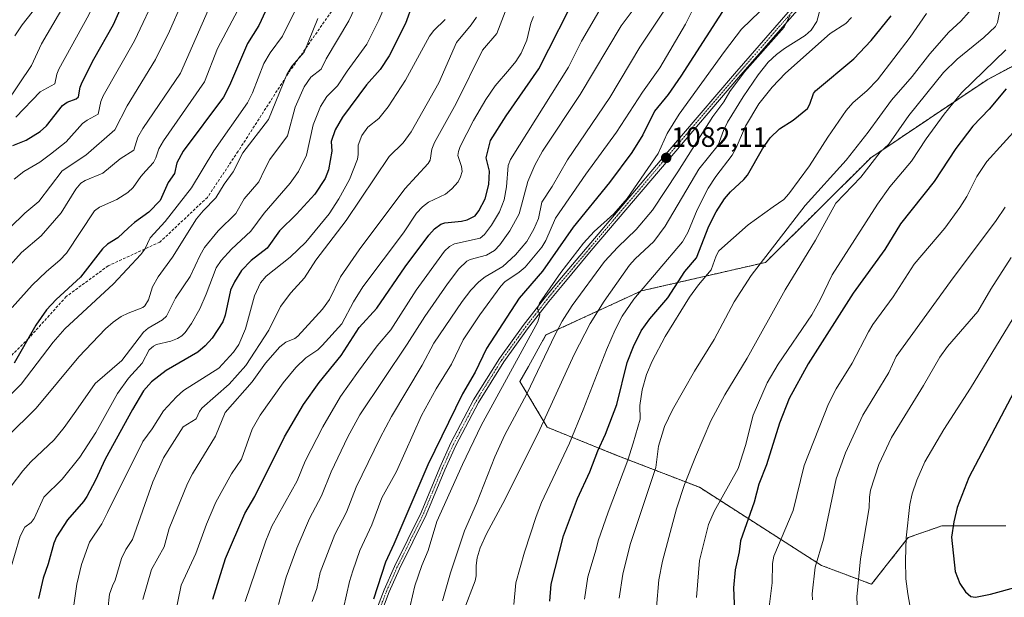
# Model space of a CAD drawing. Units: metres. Extents: x 658117 to 661592, y 4751073 to 4753465.
# Drawn here: x 661060 to 661412, y 4752847 to 4753054 of the extents above; entities that cross this region are included whole.
import ezdxf
from ezdxf.enums import TextEntityAlignment as Align

# ---------------------------------------------------------------- set-up
doc = ezdxf.new("R2010")
doc.units = ezdxf.units.M
doc.header["$MEASUREMENT"] = 0
for name, pattern in [('TRAZO_Y_PUNTO', [1, 0.5, -0.25, 0, -0.25]), ('TRAZOS', [0.75, 0.5, -0.25]), ('TRAZOSX2', [1.5, 1, -0.5])]:
    doc.linetypes.add(name, pattern=pattern)
for name, color, linetype, lineweight in [('Arbolado forestal', 92, 'TRAZOS', 0), ('Arbolado forestal CxS', 92, 'Continuous', 0), ('Camino', 19, 'Continuous', 0), ('Camino Cxs', 19, 'Continuous', 0), ('Camino eje', 39, 'TRAZO_Y_PUNTO', 13), ('Carátula', 7, 'Continuous', 5), ('Curva de nivel maestra', 36, 'Continuous', 30), ('Curva de nivel normal', 36, 'Continuous', 0), ('Punto de cota en terreno', 7, 'Continuous', 0), ('Rótulo de punto de cota en terreno', 19, 'Continuous', 0), ('Senda', 19, 'TRAZOSX2', 0)]:
    doc.layers.add(name, color=color, linetype=linetype, lineweight=lineweight)
doc.styles.add('Arial', font='txt', dxfattribs={"height": 0.2})

# ---------------------------------------------------------------- blocks, each defined once
blk = doc.blocks.new('*U171')
at = {"layer": 'Curva de nivel normal', "color": 36, "linetype": 'Continuous', "lineweight": 0}
blk.add_polyline3d([(661413.07, 4753043.14, 1120), (661397.18, 4753027.77, 1120), (661391, 4753020.1, 1120), (661384.54, 4753011.23, 1120), (661379.26, 4753003.34, 1120), (661371.59, 4752994.13, 1120), (661367.16, 4752987.86, 1120), (661350.87, 4752962.66, 1120), (661346.65, 4752953.69, 1120), (661343.58, 4752948.31, 1120), (661331.6, 4752930.68, 1120), (661327.64, 4752924.01, 1120), (661322.7, 4752912.46, 1120), (661319.86, 4752901.53, 1120), (661317.31, 4752893.32, 1120), (661308.67, 4752877.95, 1120), (661306.72, 4752873.29, 1120), (661303.5, 4752860.45, 1120), (661302.34, 4752847.13, 1120)], dxfattribs=at)
blk = doc.blocks.new('*U172')
at = {"layer": 'Curva de nivel normal', "color": 36, "linetype": 'Continuous', "lineweight": 0}
blk.add_polyline3d([(661429.59, 4753028.91, 1130), (661406.25, 4753003.14, 1130), (661402.62, 4752997.78, 1130), (661399.03, 4752990.69, 1130), (661396.57, 4752986.72, 1130), (661391.24, 4752979.31, 1130), (661380.23, 4752966.4, 1130), (661372.76, 4752954.79, 1130), (661365.49, 4752944.82, 1130), (661363.89, 4752942.26, 1130), (661358.12, 4752931.04, 1130), (661352.37, 4752921.88, 1130), (661349.65, 4752916.41, 1130), (661340.95, 4752894.39, 1130), (661337, 4752878.25, 1130), (661330.01, 4752862.01, 1130), (661329.55, 4752859.37, 1130), (661329.41, 4752852.46, 1130), (661328.35, 4752843.86, 1130)], dxfattribs=at)
blk = doc.blocks.new('*U175')
at = {"layer": 'Curva de nivel normal', "color": 36, "linetype": 'Continuous', "lineweight": 0}
blk.add_polyline3d([(661384.67, 4753056.1, 1105), (661378.81, 4753047.69, 1105), (661367.1, 4753032.43, 1105), (661363.41, 4753028.6, 1105), (661358.26, 4753024.19, 1105), (661355.96, 4753021.43, 1105), (661349.33, 4753011.87, 1105), (661342.77, 4753001.66, 1105), (661335.47, 4752991.58, 1105), (661333.58, 4752989.62, 1105), (661329.86, 4752986.99, 1105), (661320.91, 4752980.5, 1105), (661310.37, 4752971.2, 1105), (661309.44, 4752969.41, 1105), (661307.66, 4752964.36, 1105), (661303.1, 4752959.01, 1105), (661299.94, 4752954.6, 1105), (661291.2, 4752940.51, 1105), (661286.55, 4752931.76, 1105), (661284.53, 4752926.96, 1105), (661282.98, 4752921.43, 1105), (661282.1, 4752915.86, 1105), (661282.2, 4752910.99, 1105), (661279.77, 4752902.33, 1105), (661277.78, 4752896.26, 1105), (661270.75, 4752877.71, 1105), (661267.21, 4752867.48, 1105), (661266.52, 4752864.41, 1105), (661263.52, 4752854.51, 1105), (661262.29, 4752846.51, 1105)], dxfattribs=at)
blk = doc.blocks.new('*U181')
at = {"layer": 'Curva de nivel normal', "color": 36, "linetype": 'Continuous', "lineweight": 0}
blk.add_polyline3d([(661079.53, 4752843.54, 1030), (661080.73, 4752851.95, 1030), (661082.43, 4752858.95, 1030), (661085.32, 4752866.96, 1030), (661089.75, 4752873.52, 1030), (661091.8, 4752877.56, 1030), (661104.36, 4752902.94, 1030), (661107.68, 4752907.46, 1030), (661111.73, 4752914, 1030), (661116.41, 4752919, 1030), (661118.87, 4752921.18, 1030), (661131.52, 4752929.18, 1030), (661136.81, 4752934.95, 1030), (661138.71, 4752937.74, 1030), (661141.15, 4752943.28, 1030), (661144.37, 4752955.13, 1030), (661146.42, 4752959.71, 1030), (661148.55, 4752962.13, 1030), (661157.09, 4752968.88, 1030), (661162.68, 4752974.32, 1030), (661171.06, 4752984.38, 1030), (661174.48, 4752989.84, 1030), (661178.28, 4752996.77, 1030), (661181.1, 4753003.99, 1030), (661181.4, 4753005.7, 1030), (661181.36, 4753009.03, 1030), (661182.67, 4753012.46, 1030), (661184.81, 4753015.46, 1030), (661188.73, 4753018.57, 1030), (661192.09, 4753022.7, 1030), (661198.38, 4753032.23, 1030), (661206.9, 4753047.98, 1030), (661208.5, 4753050.08, 1030), (661212.5, 4753053.97, 1030)], dxfattribs=at)
blk = doc.blocks.new('*U182')
at = {"layer": 'Curva de nivel normal', "color": 36, "linetype": 'Continuous', "lineweight": 0}
blk.add_polyline3d([(661164.9, 4752845.76, 1065), (661166.57, 4752850.38, 1065), (661167.79, 4752856.12, 1065), (661173.08, 4752869.68, 1065), (661177.26, 4752877.71, 1065), (661180.64, 4752886.67, 1065), (661189.26, 4752904.32, 1065), (661193.32, 4752911.89, 1065), (661204.24, 4752930.27, 1065), (661208.5, 4752938.15, 1065), (661218.57, 4752953.03, 1065), (661221.72, 4752957.13, 1065), (661224.53, 4752960.12, 1065), (661226.87, 4752961.87, 1065), (661233.19, 4752965.57, 1065), (661237.71, 4752969.79, 1065), (661241.69, 4752974.58, 1065), (661244.16, 4752978.99, 1065), (661245.85, 4752982.77, 1065), (661247.07, 4752988.6, 1065), (661250.73, 4752994.26, 1065), (661256.23, 4753003.74, 1065), (661271.34, 4753026.06, 1065), (661282.16, 4753044.09, 1065), (661292.85, 4753060.14, 1065)], dxfattribs=at)
blk = doc.blocks.new('*U183')
at = {"layer": 'Curva de nivel normal', "color": 36, "linetype": 'Continuous', "lineweight": 0}
blk.add_polyline3d([(661140.93, 4752845.76, 1055), (661148.36, 4752867.49, 1055), (661150.56, 4752872.7, 1055), (661159.63, 4752888.96, 1055), (661162.42, 4752896, 1055), (661168.72, 4752908.21, 1055), (661175.05, 4752919.1, 1055), (661181.51, 4752928.2, 1055), (661188.13, 4752937.18, 1055), (661193.06, 4752942.99, 1055), (661202.1, 4752957.08, 1055), (661212.22, 4752971.04, 1055), (661214.05, 4752972.72, 1055), (661215.86, 4752973.72, 1055), (661224.97, 4752975.69, 1055), (661226.54, 4752977.04, 1055), (661229.03, 4752980.42, 1055), (661231.88, 4752985.13, 1055), (661233.56, 4752989.45, 1055), (661234.5, 4752994.1, 1055), (661235.09, 4753001.72, 1055), (661235.82, 4753003.87, 1055), (661256.58, 4753036.94, 1055), (661261.28, 4753046.25, 1055), (661272.51, 4753065.5, 1055)], dxfattribs=at)
blk = doc.blocks.new('*U185')
at = {"layer": 'Curva de nivel normal', "color": 36, "linetype": 'Continuous', "lineweight": 0}
blk.add_polyline3d([(661412.89, 4753062.09, 1115), (661411.01, 4753057.62, 1115), (661410.07, 4753052.87, 1115), (661409.29, 4753051.47, 1115), (661405.14, 4753047.48, 1115), (661395.62, 4753039.77, 1115), (661390.68, 4753035, 1115), (661378.32, 4753019.68, 1115), (661371.18, 4753009.41, 1115), (661368.11, 4753006.52, 1115), (661361.22, 4752997.5, 1115), (661352.17, 4752988.26, 1115), (661344.96, 4752974.99, 1115), (661334.05, 4752957.29, 1115), (661320.55, 4752932.81, 1115), (661312.48, 4752919.62, 1115), (661307.5, 4752910.37, 1115), (661302.03, 4752897.48, 1115), (661298.07, 4752887.62, 1115), (661295.21, 4752878.92, 1115), (661290.24, 4752860.12, 1115), (661288.97, 4752853.47, 1115), (661288.11, 4752843.66, 1115)], dxfattribs=at)
blk = doc.blocks.new('*U188')
at = {"layer": 'Curva de nivel normal', "color": 36, "linetype": 'Continuous', "lineweight": 0}
blk.add_polyline3d([(661195.17, 4753068.88, 1020), (661188.84, 4753053.75, 1020), (661184.45, 4753045.16, 1020), (661177.43, 4753035.54, 1020), (661174.02, 4753030.29, 1020), (661170.23, 4753026.39, 1020), (661167.92, 4753022.88, 1020), (661165.27, 4753016.29, 1020), (661162.87, 4753005.38, 1020), (661160, 4752999.54, 1020), (661157.1, 4752995.43, 1020), (661147.77, 4752984.7, 1020), (661143.05, 4752978.25, 1020), (661136.14, 4752971.85, 1020), (661132.45, 4752967.78, 1020), (661130.61, 4752965.15, 1020), (661127.01, 4752955.64, 1020), (661124.71, 4752950.47, 1020), (661121.77, 4752945.2, 1020), (661119.58, 4752941.97, 1020), (661118.38, 4752940.76, 1020), (661116.8, 4752939.83, 1020), (661114.41, 4752938.82, 1020), (661109.31, 4752937.71, 1020), (661108.21, 4752937.14, 1020), (661106.67, 4752935.73, 1020), (661104.1, 4752931.03, 1020), (661099.25, 4752925.68, 1020), (661095.33, 4752920.17, 1020), (661087.55, 4752906.15, 1020), (661081.91, 4752897.34, 1020), (661075.57, 4752889.48, 1020), (661069, 4752883.04, 1020), (661065.47, 4752875.37, 1020), (661064.46, 4752873.96, 1020), (661062.14, 4752872.27, 1020), (661060.52, 4752869.16, 1020), (661056.43, 4752855.25, 1020)], dxfattribs=at)
blk = doc.blocks.new('*U189')
at = {"layer": 'Curva de nivel normal', "color": 36, "linetype": 'Continuous', "lineweight": 0}
blk.add_polyline3d([(661286.52, 4753066.67, 1060), (661275.51, 4753051.65, 1060), (661260.76, 4753027.19, 1060), (661247.35, 4753006.9, 1060), (661244.53, 4753001.85, 1060), (661242.09, 4752995.96, 1060), (661239.02, 4752984.45, 1060), (661235.65, 4752978.3, 1060), (661232.1, 4752973.31, 1060), (661230.17, 4752971.31, 1060), (661227.27, 4752969.62, 1060), (661221.41, 4752968.1, 1060), (661220.23, 4752967.52, 1060), (661217.36, 4752964.76, 1060), (661213.38, 4752959.44, 1060), (661205.23, 4752947.7, 1060), (661198.94, 4752937.81, 1060), (661181.96, 4752912.56, 1060), (661177.64, 4752904.6, 1060), (661171.75, 4752892.1, 1060), (661168.25, 4752883.59, 1060), (661163.99, 4752875.42, 1060), (661159.44, 4752864.84, 1060), (661155.63, 4752854.46, 1060), (661152.92, 4752844.67, 1060)], dxfattribs=at)
blk = doc.blocks.new('*U195')
at = {"layer": 'Curva de nivel normal', "color": 36, "linetype": 'Continuous', "lineweight": 0}
blk.add_polyline3d([(661412.73, 4752986.87, 1135), (661409.54, 4752982.01, 1135), (661393.22, 4752960.26, 1135), (661373.76, 4752933.45, 1135), (661371.15, 4752927.64, 1135), (661361.82, 4752912.35, 1135), (661355.65, 4752898.89, 1135), (661352.4, 4752889.59, 1135), (661347.82, 4752868.04, 1135), (661344.83, 4752858.04, 1135), (661343.78, 4752848.49, 1135), (661343.88, 4752846.32, 1135)], dxfattribs=at)
blk = doc.blocks.new('*U198')
at = {"layer": 'Curva de nivel normal', "color": 36, "linetype": 'Continuous', "lineweight": 0}
blk.add_polyline3d([(661379.19, 4752841.62, 1145), (661377.98, 4752848.43, 1145), (661377.31, 4752853.85, 1145), (661377.1, 4752860.54, 1145), (661377.42, 4752868.52, 1145), (661378.71, 4752880.43, 1145), (661379.57, 4752884.24, 1145), (661381.18, 4752889.17, 1145), (661384.08, 4752895.72, 1145), (661390.88, 4752907.27, 1145), (661400.34, 4752922.08, 1145), (661418.67, 4752952.05, 1145)], dxfattribs=at)
blk = doc.blocks.new('*U199')
at = {"layer": 'Curva de nivel normal', "color": 36, "linetype": 'Continuous', "lineweight": 0}
blk.add_polyline3d([(661335.88, 4753055.64, 1085), (661333.72, 4753051.23, 1085), (661319.61, 4753035.24, 1085), (661314.35, 4753028.26, 1085), (661312.12, 4753024.56, 1085), (661308.19, 4753019.21, 1085), (661295.75, 4752999.43, 1085), (661286.64, 4752985.77, 1085), (661280.85, 4752978.79, 1085), (661274.21, 4752972.52, 1085), (661269.55, 4752967.37, 1085), (661257.98, 4752951.6, 1085), (661254.4, 4752946.09, 1085), (661251.82, 4752941.31, 1085), (661241.66, 4752920.06, 1085), (661233.88, 4752905.34, 1085), (661230.24, 4752897.48, 1085), (661223.69, 4752880.78, 1085), (661219.44, 4752871.01, 1085), (661214.4, 4752855.93, 1085), (661211.54, 4752846.01, 1085)], dxfattribs=at)
blk = doc.blocks.new('*U202')
at = {"layer": 'Curva de nivel normal', "color": 36, "linetype": 'Continuous', "lineweight": 0}
blk.add_polyline3d([(661127.73, 4753057.29, 990), (661117.81, 4753034.8, 990), (661104.34, 4753015.03, 990), (661102.62, 4753011.91, 990), (661101.13, 4753007.16, 990), (661096.26, 4753004.08, 990), (661090.02, 4752998.94, 990), (661083.81, 4752996.36, 990), (661082.27, 4752995.4, 990), (661080.44, 4752993.21, 990), (661075.18, 4752984.82, 990), (661068.03, 4752976.55, 990), (661061.03, 4752970.64, 990), (661050.74, 4752959.32, 990)], dxfattribs=at)
blk = doc.blocks.new('*U204')
at = {"layer": 'Curva de nivel normal', "color": 36, "linetype": 'Continuous', "lineweight": 0}
blk.add_polyline3d([(661091.84, 4752842.89, 1035), (661092.43, 4752848.41, 1035), (661093.5, 4752851.34, 1035), (661094.48, 4752853.39, 1035), (661096.76, 4752861.14, 1035), (661098.35, 4752864.38, 1035), (661100.7, 4752867.86, 1035), (661107.93, 4752888.58, 1035), (661111.8, 4752897.16, 1035), (661118.77, 4752908.17, 1035), (661123.48, 4752911.05, 1035), (661124.64, 4752913.74, 1035), (661125.54, 4752914.95, 1035), (661135.25, 4752923.49, 1035), (661141.27, 4752930.23, 1035), (661149.49, 4752942.79, 1035), (661153.64, 4752951.29, 1035), (661157.35, 4752956.17, 1035), (661162.17, 4752961.51, 1035), (661166.3, 4752967.86, 1035), (661177.11, 4752982.01, 1035), (661192.52, 4753004.99, 1035), (661197.49, 4753009.86, 1035), (661200.32, 4753013.77, 1035), (661210.23, 4753031.36, 1035), (661216.52, 4753045.77, 1035), (661221.86, 4753052.06, 1035), (661223.71, 4753054.8, 1035)], dxfattribs=at)
blk = doc.blocks.new('*U206')
at = {"layer": 'Curva de nivel normal', "color": 36, "linetype": 'Continuous', "lineweight": 0}
blk.add_polyline3d([(661057.6, 4752950.96, 995), (661064.78, 4752958.94, 995), (661069.89, 4752963.81, 995), (661074.69, 4752967.81, 995), (661077.11, 4752970.32, 995), (661087.07, 4752985.5, 995), (661088.87, 4752986.82, 995), (661095.1, 4752989.58, 995), (661099.03, 4752992.1, 995), (661100.92, 4752993.85, 995), (661103.64, 4752997.84, 995), (661105.46, 4752999.86, 995), (661108.25, 4753002.84, 995), (661109.08, 4753004.47, 995), (661110.06, 4753007.65, 995), (661111.73, 4753010.56, 995), (661126.38, 4753031.68, 995), (661131.14, 4753043.62, 995), (661138.38, 4753057.37, 995)], dxfattribs=at)
blk = doc.blocks.new('*U208')
at = {"layer": 'Curva de nivel normal', "color": 36, "linetype": 'Continuous', "lineweight": 0}
blk.add_polyline3d([(661199.95, 4752844.16, 1080), (661201.66, 4752851.39, 1080), (661204.12, 4752858.56, 1080), (661206.37, 4752863.97, 1080), (661209.56, 4752874.41, 1080), (661218.67, 4752894.78, 1080), (661225.36, 4752908.7, 1080), (661245.61, 4752945.76, 1080), (661246.38, 4752948.36, 1080), (661245.55, 4752950.48, 1080), (661246.19, 4752952.44, 1080), (661253.93, 4752963.4, 1080), (661261.95, 4752973.95, 1080), (661265.84, 4752978.06, 1080), (661272.86, 4752984.41, 1080), (661277.54, 4752989.98, 1080), (661288.72, 4753006.05, 1080), (661291.93, 4753013.16, 1080), (661296.16, 4753020.09, 1080), (661312.42, 4753042.58, 1080), (661318.52, 4753050.5, 1080), (661325.04, 4753056.89, 1080)], dxfattribs=at)
blk = doc.blocks.new('*U209')
at = {"layer": 'Curva de nivel normal', "color": 36, "linetype": 'Continuous', "lineweight": 0}
blk.add_polyline3d([(661233.94, 4753056.69, 1040), (661231.03, 4753048.97, 1040), (661225.84, 4753043.03, 1040), (661216.4, 4753023.94, 1040), (661208.71, 4753010.02, 1040), (661207.75, 4753007.59, 1040), (661207.1, 4753003.64, 1040), (661206.48, 4753002.43, 1040), (661198.04, 4752993.43, 1040), (661181.71, 4752971.53, 1040), (661175.05, 4752961.93, 1040), (661171.1, 4752953.76, 1040), (661168.6, 4752950.27, 1040), (661159.83, 4752940.71, 1040), (661158.78, 4752939.87, 1040), (661155.57, 4752938.52, 1040), (661153.34, 4752936.82, 1040), (661148.3, 4752931.04, 1040), (661143.44, 4752924.31, 1040), (661133.77, 4752913.4, 1040), (661130.41, 4752904.93, 1040), (661122.09, 4752891.4, 1040), (661120.34, 4752888, 1040), (661113.86, 4752871.88, 1040), (661112.05, 4752865.24, 1040), (661107.46, 4752857.14, 1040), (661104.42, 4752846.5, 1040)], dxfattribs=at)
blk = doc.blocks.new('*U210')
at = {"layer": 'Curva de nivel normal', "color": 36, "linetype": 'Continuous', "lineweight": 0}
blk.add_polyline3d([(661185.9, 4753070.14, 1015), (661178.11, 4753053.47, 1015), (661169.97, 4753039.89, 1015), (661168.19, 4753036.15, 1015), (661164.5, 4753033.31, 1015), (661162.11, 4753029.9, 1015), (661158.89, 4753022.63, 1015), (661156.08, 4753012.3, 1015), (661149.82, 4753003.88, 1015), (661147.85, 4753000.18, 1015), (661145.83, 4752995.91, 1015), (661140.57, 4752989.8, 1015), (661137.68, 4752984.53, 1015), (661131.36, 4752978.4, 1015), (661126.48, 4752972.41, 1015), (661124.83, 4752969.64, 1015), (661121.34, 4752961.98, 1015), (661116.09, 4752954.3, 1015), (661112.9, 4752947.8, 1015), (661111.4, 4752946.5, 1015), (661106.33, 4752943.5, 1015), (661104.66, 4752942.06, 1015), (661096.82, 4752931.98, 1015), (661087.3, 4752923.7, 1015), (661080.39, 4752913.82, 1015), (661076.26, 4752907.99, 1015), (661072.66, 4752903.57, 1015), (661064.3, 4752895.67, 1015), (661061.5, 4752892.52, 1015), (661057.28, 4752887.04, 1015)], dxfattribs=at)
blk = doc.blocks.new('*U211')
at = {"layer": 'Curva de nivel normal', "color": 36, "linetype": 'Continuous', "lineweight": 0}
blk.add_polyline3d([(661274.79, 4752846.92, 1110), (661276.09, 4752855.5, 1110), (661278.71, 4752866.07, 1110), (661287.89, 4752893.7, 1110), (661288.8, 4752901.34, 1110), (661290.89, 4752908.29, 1110), (661293.85, 4752914.26, 1110), (661301.7, 4752928.13, 1110), (661308.68, 4752939.44, 1110), (661315.89, 4752953, 1110), (661321.9, 4752962.36, 1110), (661341.24, 4752987.38, 1110), (661355.93, 4753003.62, 1110), (661363.74, 4753013.66, 1110), (661372.08, 4753025.11, 1110), (661379.5, 4753033.6, 1110), (661385.8, 4753041.63, 1110), (661392.67, 4753049.45, 1110), (661396.98, 4753053.43, 1110), (661399.88, 4753056.76, 1110), (661401.52, 4753061.15, 1110), (661404.05, 4753066.14, 1110), (661409.24, 4753074.95, 1110), (661414.88, 4753083.42, 1110)], dxfattribs=at)
blk = doc.blocks.new('*U212')
at = {"layer": 'Curva de nivel normal', "color": 36, "linetype": 'Continuous', "lineweight": 0}
blk.add_polyline3d([(661357.81, 4753054.71, 1095), (661355.75, 4753052.49, 1095), (661350.22, 4753048.98, 1095), (661334.21, 4753034.71, 1095), (661329.42, 4753029.78, 1095), (661324.69, 4753023.78, 1095), (661319.89, 4753015.76, 1095), (661316.59, 4753008.01, 1095), (661315.19, 4753005.44, 1095), (661309.29, 4752997.85, 1095), (661306.61, 4752993.63, 1095), (661302.62, 4752985.86, 1095), (661299.28, 4752977.8, 1095), (661297.39, 4752974.4, 1095), (661279.96, 4752953.9, 1095), (661275.79, 4752947.8, 1095), (661273.32, 4752942.96, 1095), (661270.22, 4752935.79, 1095), (661261.92, 4752914.36, 1095), (661256.98, 4752902.4, 1095), (661246.95, 4752881.15, 1095), (661245.04, 4752876.2, 1095), (661240.89, 4752863.42, 1095), (661237.84, 4752852.37, 1095), (661237.02, 4752844.61, 1095)], dxfattribs=at)
blk = doc.blocks.new('*U216')
at = {"layer": 'Curva de nivel normal', "color": 36, "linetype": 'Continuous', "lineweight": 0}
blk.add_polyline3d([(661113.74, 4752829.99, 1045), (661118.13, 4752851.6, 1045), (661123.36, 4752862.94, 1045), (661127.15, 4752873.44, 1045), (661130.5, 4752881.29, 1045), (661136.09, 4752891.38, 1045), (661139.65, 4752896.6, 1045), (661143.53, 4752907.36, 1045), (661146.34, 4752912.45, 1045), (661154.53, 4752924.01, 1045), (661159.14, 4752929.49, 1045), (661162.69, 4752932.97, 1045), (661166.97, 4752935.83, 1045), (661168.49, 4752937.31, 1045), (661175.59, 4752945.03, 1045), (661179.77, 4752952.96, 1045), (661183.09, 4752958.28, 1045), (661197.55, 4752977.6, 1045), (661202.28, 4752984.72, 1045), (661204.42, 4752986.98, 1045), (661206.58, 4752988.67, 1045), (661212.59, 4752991.45, 1045), (661214.89, 4752993.38, 1045), (661217.1, 4752995.89, 1045), (661218.05, 4752997.62, 1045), (661218.56, 4752999.59, 1045), (661218.36, 4753001.42, 1045), (661217.07, 4753005.29, 1045), (661217.23, 4753006.78, 1045), (661217.89, 4753008.53, 1045), (661222.7, 4753017.82, 1045), (661227.05, 4753025.35, 1045), (661230.34, 4753030.24, 1045), (661235.51, 4753036.24, 1045), (661237.81, 4753038.98, 1045), (661239.71, 4753041.98, 1045), (661241.7, 4753046.54, 1045), (661243.19, 4753052.68, 1045), (661244.12, 4753055.04, 1045)], dxfattribs=at)
blk = doc.blocks.new('*U218')
at = {"layer": 'Curva de nivel normal', "color": 36, "linetype": 'Continuous', "lineweight": 0}
blk.add_polyline3d([(661219.32, 4752842.85, 1090), (661223.19, 4752853.17, 1090), (661223.56, 4752854.9, 1090), (661223.54, 4752858.58, 1090), (661223.95, 4752861.32, 1090), (661225.06, 4752864.89, 1090), (661227.27, 4752869.99, 1090), (661233.95, 4752882.4, 1090), (661246.34, 4752907.26, 1090), (661258.64, 4752934.12, 1090), (661264.4, 4752945.25, 1090), (661269.37, 4752953.2, 1090), (661278.44, 4752966.06, 1090), (661280.45, 4752968.37, 1090), (661287.18, 4752974.52, 1090), (661291.23, 4752980.03, 1090), (661303.28, 4753000.4, 1090), (661310.09, 4753009.01, 1090), (661312.02, 4753014.27, 1090), (661313.5, 4753017.23, 1090), (661319.13, 4753026.29, 1090), (661324.46, 4753034.12, 1090), (661328.04, 4753038.65, 1090), (661331, 4753041.48, 1090), (661333.83, 4753043.6, 1090), (661341.26, 4753048.21, 1090), (661343.44, 4753050.1, 1090), (661345.44, 4753053.2, 1090), (661346.67, 4753057.69, 1090)], dxfattribs=at)
blk = doc.blocks.new('*U221')
at = {"layer": 'Curva de nivel normal', "color": 36, "linetype": 'Continuous', "lineweight": 0}
blk.add_polyline3d([(661055.79, 4752904.51, 1010), (661066.23, 4752914.95, 1010), (661081.49, 4752933.32, 1010), (661090.99, 4752943.28, 1010), (661093.72, 4752945.66, 1010), (661096.67, 4752947.65, 1010), (661099.08, 4752948.92, 1010), (661104.34, 4752950.94, 1010), (661105.06, 4752951.51, 1010), (661106.38, 4752953.62, 1010), (661107.82, 4752958.28, 1010), (661109.92, 4752961.85, 1010), (661114.98, 4752968.89, 1010), (661123.58, 4752982.63, 1010), (661125.92, 4752985.57, 1010), (661130.45, 4752990.18, 1010), (661133.46, 4752995.07, 1010), (661136.67, 4752999.45, 1010), (661140.14, 4753006.32, 1010), (661149.32, 4753018.17, 1010), (661155.85, 4753034.3, 1010), (661157.72, 4753037.33, 1010), (661162.13, 4753042.27, 1010), (661166.92, 4753054.36, 1010)], dxfattribs=at)
blk = doc.blocks.new('*U223')
at = {"layer": 'Curva de nivel normal', "color": 36, "linetype": 'Continuous', "lineweight": 0}
blk.add_polyline3d([(661051.08, 4752914, 1005), (661060.85, 4752923.47, 1005), (661072.28, 4752938.53, 1005), (661076.51, 4752943.35, 1005), (661093.91, 4752959.34, 1005), (661103.66, 4752969.88, 1005), (661105.15, 4752971.8, 1005), (661107.04, 4752975.84, 1005), (661112.43, 4752981.65, 1005), (661121.73, 4752993.8, 1005), (661129.72, 4753006.99, 1005), (661141.82, 4753024.14, 1005), (661143.63, 4753027.77, 1005), (661147.65, 4753038.24, 1005), (661149.93, 4753042.02, 1005), (661154.28, 4753047.95, 1005), (661172.63, 4753085.13, 1005)], dxfattribs=at)
blk = doc.blocks.new('*U226')
at = {"layer": 'Curva de nivel normal', "color": 36, "linetype": 'Continuous', "lineweight": 0}
blk.add_polyline3d([(661173.95, 4752833.85, 1070), (661178.3, 4752852.87, 1070), (661179.43, 4752856.68, 1070), (661182.04, 4752863.94, 1070), (661186.23, 4752873.15, 1070), (661189.84, 4752882.84, 1070), (661195.07, 4752892.25, 1070), (661204.04, 4752912.28, 1070), (661209.31, 4752921.86, 1070), (661214.75, 4752930.64, 1070), (661218.91, 4752939.3, 1070), (661224.86, 4752948.28, 1070), (661232.37, 4752958.53, 1070), (661233.9, 4752960.09, 1070), (661238.97, 4752963.51, 1070), (661241.13, 4752965.41, 1070), (661247.08, 4752972.49, 1070), (661248.55, 4752974.91, 1070), (661251.99, 4752982.92, 1070), (661262.82, 4752998.68, 1070), (661273.81, 4753013.68, 1070), (661283.13, 4753027.98, 1070), (661289.25, 4753036.72, 1070), (661298.4, 4753052.31, 1070), (661304.69, 4753064.8, 1070)], dxfattribs=at)
blk = doc.blocks.new('*U227')
at = {"layer": 'Curva de nivel normal', "color": 36, "linetype": 'Continuous', "lineweight": 0}
blk.add_polyline3d([(661414.93, 4752968.87, 1140), (661407.6, 4752957.52, 1140), (661402.99, 4752949.5, 1140), (661392.18, 4752936.95, 1140), (661389.36, 4752933.16, 1140), (661383.58, 4752923, 1140), (661372.13, 4752904.43, 1140), (661367.64, 4752894.79, 1140), (661364.67, 4752885.58, 1140), (661364.25, 4752883.01, 1140), (661364.18, 4752879.26, 1140), (661361.08, 4752860.99, 1140), (661359.74, 4752847.46, 1140), (661360.01, 4752841.46, 1140)], dxfattribs=at)
blk = doc.blocks.new('*U229')
at = {"layer": 'Curva de nivel maestra', "color": 36, "linetype": 'Continuous', "lineweight": 30}
blk.add_polyline3d([(661129.36, 4752846.51, 1050), (661133.98, 4752861.08, 1050), (661140.91, 4752877.18, 1050), (661144.42, 4752883.31, 1050), (661155.01, 4752904.69, 1050), (661161.82, 4752916.17, 1050), (661167.48, 4752924.09, 1050), (661175.29, 4752933.76, 1050), (661181.77, 4752943.82, 1050), (661188.04, 4752950.72, 1050), (661198.24, 4752965.46, 1050), (661206.67, 4752976.83, 1050), (661208.7, 4752979.1, 1050), (661210.97, 4752980.74, 1050), (661212.33, 4752981.19, 1050), (661218.34, 4752981.76, 1050), (661220.36, 4752982.25, 1050), (661223.2, 4752983.77, 1050), (661224.6, 4752985.5, 1050), (661226.77, 4752989.78, 1050), (661228.17, 4752994.96, 1050), (661228.42, 4752999.72, 1050), (661227.16, 4753004.46, 1050), (661228.75, 4753010.62, 1050), (661234.37, 4753019.51, 1050), (661246.01, 4753036.36, 1050), (661260.46, 4753064.81, 1050)], dxfattribs=at)
blk = doc.blocks.new('*U230')
at = {"layer": 'Curva de nivel maestra', "color": 36, "linetype": 'Continuous', "lineweight": 30}
blk.add_polyline3d([(661314.88, 4753061.98, 1075), (661296.82, 4753033.74, 1075), (661292.25, 4753027.08, 1075), (661287.38, 4753021.15, 1075), (661283.21, 4753012.67, 1075), (661279.28, 4753006.39, 1075), (661271.3, 4752995.62, 1075), (661258.27, 4752979.68, 1075), (661247.36, 4752963.9, 1075), (661239.01, 4752954.24, 1075), (661227.3, 4752936.28, 1075), (661223.19, 4752927.76, 1075), (661218.74, 4752919.98, 1075), (661206.3, 4752894.66, 1075), (661194.17, 4752866.26, 1075), (661191.13, 4752859.79, 1075), (661186.93, 4752846.53, 1075)], dxfattribs=at)
blk = doc.blocks.new('*U231')
at = {"layer": 'Curva de nivel maestra', "color": 36, "linetype": 'Continuous', "lineweight": 30}
blk.add_polyline3d([(661419.42, 4752927.47, 1150), (661399.8, 4752890.08, 1150), (661395.66, 4752879.33, 1150), (661394.39, 4752874.18, 1150), (661393.56, 4752868.75, 1150), (661394.9, 4752856.46, 1150), (661396.59, 4752852.21, 1150), (661398.61, 4752849.16, 1150), (661400.52, 4752847.5, 1150), (661402.14, 4752847.3, 1150), (661407.59, 4752848.3, 1150), (661417.51, 4752851.05, 1150)], dxfattribs=at)
blk = doc.blocks.new('*U232')
at = {"layer": 'Curva de nivel maestra', "color": 36, "linetype": 'Continuous', "lineweight": 30}
blk.add_polyline3d([(661203.28, 4753066.52, 1025), (661198.3, 4753052.5, 1025), (661192.44, 4753041.03, 1025), (661189.24, 4753036.12, 1025), (661184.33, 4753030.62, 1025), (661175.85, 4753019.02, 1025), (661173.13, 4753014.44, 1025), (661171.72, 4753010.34, 1025), (661171.94, 4753006.84, 1025), (661170.73, 4753000.18, 1025), (661169.59, 4752997.14, 1025), (661165.94, 4752991.53, 1025), (661159.37, 4752984.3, 1025), (661153.28, 4752978.37, 1025), (661148.89, 4752972.14, 1025), (661143.14, 4752967.73, 1025), (661139.66, 4752964.22, 1025), (661137.12, 4752960.07, 1025), (661135.77, 4752957.08, 1025), (661133.79, 4752948.16, 1025), (661132.97, 4752945.74, 1025), (661129.18, 4752939.92, 1025), (661126.7, 4752937.2, 1025), (661124.02, 4752934.93, 1025), (661112.77, 4752928.35, 1025), (661107.51, 4752924.36, 1025), (661104.65, 4752921.08, 1025), (661100.74, 4752914.39, 1025), (661090.95, 4752896.64, 1025), (661087.45, 4752889.15, 1025), (661084.32, 4752883.31, 1025), (661083.12, 4752881.49, 1025), (661077.39, 4752875.01, 1025), (661073.51, 4752868.85, 1025), (661072.55, 4752866.55, 1025), (661070.58, 4752859.21, 1025), (661068.78, 4752854.08, 1025), (661067.04, 4752846.82, 1025)], dxfattribs=at)
blk = doc.blocks.new('*U234')
at = {"layer": 'Curva de nivel maestra', "color": 36, "linetype": 'Continuous', "lineweight": 30}
blk.add_polyline3d([(661413.18, 4753029.13, 1125), (661407.02, 4753021.86, 1125), (661401.2, 4753015.82, 1125), (661395.11, 4753007.86, 1125), (661387.42, 4752996.01, 1125), (661375.32, 4752980.88, 1125), (661369.78, 4752971.63, 1125), (661358.48, 4752956.05, 1125), (661342.35, 4752930.78, 1125), (661335.57, 4752918.33, 1125), (661332.02, 4752909.58, 1125), (661327.41, 4752894.62, 1125), (661324.72, 4752887.68, 1125), (661323, 4752881.31, 1125), (661318.12, 4752867.47, 1125), (661317.66, 4752863.51, 1125), (661316.22, 4752857.11, 1125), (661315.62, 4752850.61, 1125), (661316.24, 4752836.47, 1125)], dxfattribs=at)
blk = doc.blocks.new('*U235')
at = {"layer": 'Curva de nivel maestra', "color": 36, "linetype": 'Continuous', "lineweight": 30}
blk.add_polyline3d([(661249.92, 4752845.87, 1100), (661250.36, 4752851.92, 1100), (661254.86, 4752869.18, 1100), (661259.87, 4752882.6, 1100), (661264.3, 4752892.14, 1100), (661267.09, 4752899.6, 1100), (661269.81, 4752905.62, 1100), (661273.94, 4752916.27, 1100), (661277.56, 4752931.19, 1100), (661279.87, 4752937.02, 1100), (661282.63, 4752942.58, 1100), (661285.69, 4752946.84, 1100), (661292.17, 4752954.41, 1100), (661298.23, 4752963.82, 1100), (661302.38, 4752968.75, 1100), (661306.79, 4752980, 1100), (661309.43, 4752985.14, 1100), (661312.39, 4752989.81, 1100), (661314.51, 4752992.36, 1100), (661319.29, 4752996.75, 1100), (661320.6, 4752998.32, 1100), (661325.99, 4753007.69, 1100), (661328.78, 4753011.62, 1100), (661332.13, 4753014.81, 1100), (661336.94, 4753017.96, 1100), (661342.05, 4753022.07, 1100), (661342.92, 4753023.68, 1100), (661344.27, 4753027.54, 1100), (661344.9, 4753028.46, 1100), (661358.63, 4753039.88, 1100), (661364.83, 4753046.4, 1100), (661371.98, 4753055.3, 1100)], dxfattribs=at)
blk = doc.blocks.new('*U237')
at = {"layer": 'Curva de nivel maestra', "color": 36, "linetype": 'Continuous', "lineweight": 30}
blk.add_polyline3d([(661149.79, 4753060.35, 1000), (661145.86, 4753051.82, 1000), (661141.81, 4753045.38, 1000), (661135.37, 4753030.36, 1000), (661133.29, 4753026.21, 1000), (661118.76, 4753006.89, 1000), (661116.58, 4753002.68, 1000), (661115.65, 4752998.83, 1000), (661113.43, 4752995.64, 1000), (661110.58, 4752989.2, 1000), (661106.49, 4752984.99, 1000), (661101.39, 4752981.39, 1000), (661099.2, 4752979.45, 1000), (661095.39, 4752975.89, 1000), (661091.78, 4752973.55, 1000), (661089.91, 4752971.89, 1000), (661082.15, 4752961.83, 1000), (661073.39, 4752953.79, 1000), (661069.95, 4752950.08, 1000), (661066.12, 4752944.64, 1000), (661058.41, 4752930.95, 1000)], dxfattribs=at)
blk = doc.blocks.new('5PATER')
at = {"layer": 'Carátula', "linetype": 'Continuous', "lineweight": 5}
h = blk.add_hatch(color=250, dxfattribs=at)
edge = h.paths.add_edge_path()
edge.add_ellipse((0, 0.01), major_axis=(-1.33, -1.34), ratio=0.999422, start_angle=0, end_angle=360)

msp = doc.modelspace()

# ---------------------------------------------------------------- linework, layer by layer
at = {"layer": 'Arbolado forestal', "color": 92, "linetype": 'TRAZOS', "lineweight": 0}
msp.add_polyline3d([(661412.99, 4752872.8, 1154.21), (661390.09, 4752872.8, 1148.83), (661378.13, 4752868.61, 1145.28), (661365.01, 4752851.89, 1141.2), (661347.1, 4752858.62, 1135.77), (661303.43, 4752886.6, 1116.76), (661273.36, 4752898.24, 1102.48), (661249.04, 4752908.06, 1090.72), (661239.26, 4752924.45, 1082.61), (661242.26, 4752929.81, 1082.96), (661248.56, 4752941.11, 1083.27), (661282.69, 4752956.87, 1094.78), (661327.08, 4752967.06, 1110.39), (661364.71, 4753004.48, 1113.78), (661406.29, 4753032.43, 1121.24), (661441.02, 4753050.74, 1129.56)], dxfattribs=at)
msp.add_polyline3d([(661412.99, 4752872.8, 1154.21), (661390.09, 4752872.8, 1148.83), (661378.13, 4752868.61, 1145.28), (661365.01, 4752851.89, 1141.2), (661347.1, 4752858.62, 1135.77), (661303.43, 4752886.6, 1116.76), (661273.36, 4752898.24, 1102.48), (661249.04, 4752908.06, 1090.72), (661239.26, 4752924.45, 1082.61), (661242.26, 4752929.81, 1082.96), (661248.56, 4752941.11, 1083.27), (661282.69, 4752956.87, 1094.78), (661327.08, 4752967.06, 1110.39), (661364.71, 4753004.48, 1113.78), (661406.29, 4753032.43, 1121.24), (661441.02, 4753050.74, 1129.56)], dxfattribs=at)
at = {"layer": 'Arbolado forestal CxS', "color": 92, "linetype": 'Continuous', "lineweight": 0}
for points in [[(661412.99, 4752872.8, 1154.21), (661390.09, 4752872.8, 1148.83), (661378.13, 4752868.61, 1145.28), (661365.01, 4752851.89, 1141.2), (661347.1, 4752858.62, 1135.77), (661303.43, 4752886.6, 1116.76), (661273.36, 4752898.24, 1102.48), (661249.04, 4752908.06, 1090.72), (661239.26, 4752924.45, 1082.61), (661242.26, 4752929.81, 1082.96), (661248.56, 4752941.11, 1083.26), (661282.69, 4752956.87, 1094.78), (661327.08, 4752967.06, 1110.39), (661364.71, 4753004.48, 1113.78), (661406.29, 4753032.43, 1121.24), (661441.02, 4753050.74, 1129.56)], [(661441.02, 4753050.74, 1129.56), (661406.29, 4753032.43, 1121.24), (661364.71, 4753004.48, 1113.78), (661327.08, 4752967.06, 1110.39), (661282.69, 4752956.87, 1094.78), (661248.56, 4752941.11, 1083.26), (661242.26, 4752929.81, 1082.96), (661239.26, 4752924.45, 1082.61), (661249.04, 4752908.06, 1090.72), (661273.36, 4752898.24, 1102.48), (661303.43, 4752886.6, 1116.76), (661347.1, 4752858.62, 1135.77), (661365.01, 4752851.89, 1141.2), (661378.13, 4752868.61, 1145.28), (661390.09, 4752872.8, 1148.83), (661412.99, 4752872.8, 1154.21)]]:
    msp.add_polyline3d(points, dxfattribs=at)
at = {"layer": 'Camino', "color": 19, "linetype": 'Continuous', "lineweight": 0}
for points in [[(661343.14, 4753062.65, 1086.47), (661334.82, 4753053.12, 1085.03), (661317.45, 4753033.23, 1084.95), (661292.21, 4753003.69, 1082.76), (661264.76, 4752971.26, 1081.56), (661254.33, 4752958.85, 1080.51), (661249.6, 4752953.07, 1080.23), (661242.01, 4752943.27, 1079.57), (661233.54, 4752931.53, 1079.08), (661224.42, 4752916.89, 1078.29), (661216.37, 4752901.58, 1078.14), (661212.39, 4752892.87, 1078.23), (661205.69, 4752876.76, 1077.57), (661196.19, 4752857.42, 1076.49), (661192.51, 4752849.19, 1076.12), (661188.98, 4752839.97, 1075.99)], [(661187.1, 4752840.63, 1075.24), (661190.67, 4752849.95, 1075.33), (661194.37, 4752858.26, 1076.15), (661203.87, 4752877.58, 1076.97), (661210.55, 4752893.67, 1077.55), (661214.57, 4752902.46, 1077.42), (661222.68, 4752917.89, 1077.72), (661231.88, 4752932.65, 1078.52), (661240.41, 4752944.47, 1078.84), (661248.04, 4752954.31, 1079.54), (661252.79, 4752960.13, 1079.79), (661263.24, 4752972.54, 1081.02), (661290.69, 4753004.99, 1081.57), (661315.93, 4753034.53, 1084.04), (661336.02, 4753057.54, 1084.78)]]:
    msp.add_polyline3d(points, dxfattribs=at)
at = {"layer": 'Camino Cxs', "color": 19, "linetype": 'Continuous', "lineweight": 0}
for points in [[(661343.14, 4753062.65, 1086.47), (661334.82, 4753053.12, 1085.03), (661317.45, 4753033.23, 1084.95), (661292.21, 4753003.69, 1082.76), (661264.76, 4752971.26, 1081.56), (661254.33, 4752958.85, 1080.51), (661249.6, 4752953.07, 1080.23), (661242.01, 4752943.27, 1079.57), (661233.54, 4752931.53, 1079.08), (661224.42, 4752916.89, 1078.29), (661216.37, 4752901.58, 1078.14), (661212.39, 4752892.87, 1078.23), (661205.69, 4752876.76, 1077.57), (661196.19, 4752857.42, 1076.49), (661192.51, 4752849.19, 1076.12), (661188.98, 4752839.97, 1075.99)], [(661187.1, 4752840.63, 1075.24), (661190.67, 4752849.95, 1075.33), (661194.37, 4752858.26, 1076.15), (661203.87, 4752877.58, 1076.97), (661210.55, 4752893.67, 1077.55), (661214.57, 4752902.46, 1077.42), (661222.68, 4752917.89, 1077.72), (661231.88, 4752932.65, 1078.52), (661240.41, 4752944.47, 1078.84), (661248.04, 4752954.31, 1079.54), (661252.79, 4752960.13, 1079.79), (661263.24, 4752972.54, 1081.02), (661290.69, 4753004.99, 1081.57), (661315.93, 4753034.53, 1084.04), (661336.02, 4753057.54, 1084.78)]]:
    msp.add_polyline3d(points, dxfattribs=at)
at = {"layer": 'Camino eje', "color": 39, "linetype": 'TRAZO_Y_PUNTO', "lineweight": 13}
msp.add_polyline3d([(661188.04, 4752840.3, 1075.6), (661191.59, 4752849.57, 1075.64), (661193.44, 4752853.73, 1076.21), (661195.28, 4752857.84, 1076.31), (661200.03, 4752867.5, 1076.76), (661204.78, 4752877.17, 1077.28), (661208.13, 4752885.23, 1077.75), (661211.47, 4752893.27, 1078.01), (661215.47, 4752902.02, 1077.8), (661223.55, 4752917.39, 1078.02), (661228.11, 4752924.71, 1078.36), (661232.71, 4752932.09, 1078.78), (661241.21, 4752943.87, 1079.25), (661248.82, 4752953.69, 1079.91), (661251.2, 4752956.6, 1080.05), (661253.56, 4752959.49, 1080.2), (661258.79, 4752965.7, 1080.65), (661264, 4752971.9, 1081.29), (661277.73, 4752988.12, 1080.37), (661291.45, 4753004.34, 1082.33), (661316.69, 4753033.88, 1084.4), (661325.38, 4753043.83, 1084.43), (661339.58, 4753060.1, 1085.41)], dxfattribs=at)
at = {"layer": 'Curva de nivel maestra', "color": 36, "linetype": 'Continuous', "lineweight": 30}
msp.add_polyline3d([(661057.91, 4753008.88, 975), (661062.66, 4753010.85, 975), (661067.69, 4753013.92, 975), (661069.97, 4753015.9, 975), (661075.7, 4753023.22, 975), (661077.35, 4753024.38, 975), (661080.5, 4753025.54, 975), (661081.35, 4753026.3, 975), (661081.99, 4753029.71, 975), (661082.7, 4753031.5, 975), (661086.88, 4753039.82, 975), (661093.88, 4753052.15, 975), (661101.14, 4753068.68, 975)], dxfattribs=at)
at = {"layer": 'Curva de nivel normal', "color": 36, "linetype": 'Continuous', "lineweight": 0}
for points in [[(661059.01, 4753019.01, 970), (661067.7, 4753028.12, 970), (661072.89, 4753030.91, 970), (661073.61, 4753034.39, 970), (661074.37, 4753036.23, 970), (661085.03, 4753055.66, 970), (661092.68, 4753072.57, 970), (661095.74, 4753077.13, 970), (661100.61, 4753082.85, 970), (661103.45, 4753090.73, 970), (661109.53, 4753100.13, 970), (661112.28, 4753103.3, 970), (661118.85, 4753108.96, 970), (661119.22, 4753109.55, 970), (661119.12, 4753110.16, 970), (661117.46, 4753111.29, 970), (661108.44, 4753113.58, 970), (661105.36, 4753115.03, 970), (661089.59, 4753125.6, 970), (661079.75, 4753134.34, 970), (661055.7, 4753149.71, 970)], [(661055.56, 4753024.05, 965), (661064.58, 4753037.57, 965), (661068.09, 4753045.23, 965), (661076.31, 4753059.13, 965), (661084.79, 4753076.69, 965), (661088.26, 4753082.43, 965), (661091.97, 4753087.31, 965), (661094.21, 4753092.6, 965), (661097.16, 4753096.61, 965), (661104.91, 4753104.41, 965), (661105.37, 4753106.28, 965), (661105.03, 4753107.27, 965), (661104.39, 4753107.88, 965), (661097.45, 4753110.08, 965), (661090.59, 4753111.84, 965), (661087.95, 4753112.96, 965), (661085.49, 4753114.64, 965), (661082.07, 4753117.86, 965), (661077.01, 4753124.29, 965), (661075.18, 4753126, 965), (661070.76, 4753128.54, 965), (661065.32, 4753130.97, 965), (661052.59, 4753139.93, 965)], [(661058.18, 4753124.49, 960), (661064.15, 4753121.26, 960), (661069.81, 4753117.61, 960), (661083.27, 4753105.93, 960), (661086.36, 4753104.81, 960), (661092.28, 4753105.04, 960), (661093.57, 4753104.64, 960), (661094.24, 4753103.8, 960), (661093.79, 4753102.63, 960), (661089.23, 4753097.8, 960), (661087.01, 4753095.72, 960), (661085.11, 4753091.28, 960), (661080.89, 4753086.6, 960), (661078.36, 4753082.97, 960), (661073.63, 4753074.44, 960), (661070.37, 4753065.82, 960), (661067.91, 4753060.51, 960), (661061.19, 4753052.1, 960), (661058.6, 4753048.1, 960)], [(661058.39, 4752996.9, 980), (661061.81, 4752999.58, 980), (661067.52, 4753002.91, 980), (661071.38, 4753005.76, 980), (661077.02, 4753010.25, 980), (661082.85, 4753016.73, 980), (661084.53, 4753018, 980), (661088.41, 4753020.15, 980), (661089.38, 4753024.62, 980), (661090.25, 4753026.6, 980), (661101.46, 4753046.3, 980), (661109.59, 4753063.88, 980)], [(661056.99, 4752979.59, 985), (661062.23, 4752984.67, 985), (661067.16, 4752988.87, 985), (661075.48, 4752999.78, 985), (661083.95, 4753005.39, 985), (661094.34, 4753014.52, 985), (661098.83, 4753023.09, 985), (661108.93, 4753039.63, 985), (661113.91, 4753049.74, 985), (661118.34, 4753059.78, 985)]]:
    msp.add_polyline3d(points, dxfattribs=at)
at = {"layer": 'Senda', "color": 19, "linetype": 'TRAZOSX2', "lineweight": 0}
msp.add_polyline3d([(661107.33, 4753260.77, 1010.42), (661100.72, 4753249.19, 1012.86), (661098.72, 4753234.67, 1015.82), (661100.22, 4753224.66, 1015.55), (661113.23, 4753211.66, 1013.71), (661141.74, 4753197.16, 1012.89), (661168.73, 4753177.65, 1013.24), (661188.73, 4753164.16, 1015.24), (661199.49, 4753151.29, 1014.51), (661212.98, 4753135.79, 1013.26), (661215.48, 4753124.81, 1011.31), (661213.48, 4753111.82, 1014.6), (661197.99, 4753087.83, 1015.78), (661182.99, 4753072.83, 1012.98), (661156.48, 4753034.83, 1010.17), (661138.49, 4753006.83, 1009.14), (661127.48, 4752990.33, 1008.62), (661110.5, 4752974.33, 1006.08), (661091.99, 4752965.84, 1002.35), (661076.99, 4752954.84, 1000.47), (661063.49, 4752939.83, 1000.14), (661053.5, 4752929.84, 998.44)], dxfattribs=at)

# ---------------------------------------------------------------- block references
at = {"layer": 'Curva de nivel maestra', "color": 36, "linetype": 'Continuous', "lineweight": 30}
for name in ['*U237', '*U232', '*U229', '*U230', '*U235', '*U234', '*U231']:
    msp.add_blockref(name, (0, 0), dxfattribs=at)
at = {"layer": 'Curva de nivel normal', "color": 36, "linetype": 'Continuous', "lineweight": 0}
for name in ['*U221', '*U223', '*U202', '*U210', '*U206', '*U188', '*U181', '*U204', '*U209', '*U216', '*U183', '*U189', '*U182', '*U226', '*U208', '*U199', '*U218', '*U212', '*U175', '*U211', '*U185', '*U171', '*U172', '*U195', '*U227', '*U198']:
    msp.add_blockref(name, (0, 0), dxfattribs=at)
at = {"layer": 'Punto de cota en terreno', "linetype": 'Continuous', "lineweight": 0}
msp.add_blockref('5PATER', (661291.55, 4753004.46, 1082.11), dxfattribs=at)

# ---------------------------------------------------------------- texts
at = {"layer": 'Rótulo de punto de cota en terreno', "color": 19, "linetype": 'Continuous', "lineweight": 0, "style": 'Arial'}
msp.add_text('1082,11', height=7, dxfattribs=at).set_placement((661293.31, 4753006.22), align=Align.BOTTOM_LEFT)

doc.saveas('drawing.dxf')
